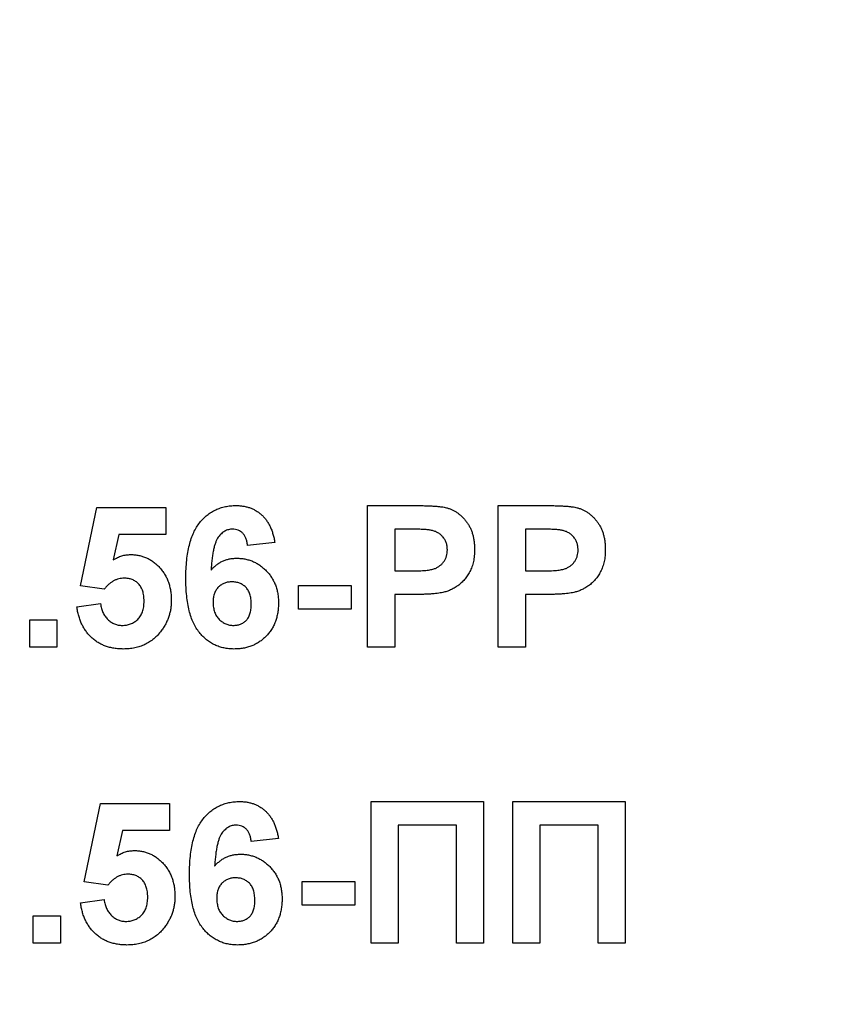
# Model space of a CAD drawing. Units: millimetres. Extents: x 4 to 468, y -53 to 291.
# Drawn here: x 82 to 84, y 151 to 154 of the extents above; entities that cross this region are included whole.
import ezdxf

# ---------------------------------------------------------------- set-up
doc = ezdxf.new("R2010")
doc.units = ezdxf.units.MM

msp = doc.modelspace()

# ---------------------------------------------------------------- linework, layer by layer
at = {"color": 7, "linetype": 'Continuous', "lineweight": 25}
for p, q in [((82.116076, 152.020547), (82.16223, 152.241861)), ((82.16223, 152.241861), (82.357102, 152.241861)), ((82.357102, 152.241861), (82.357102, 152.164938)), ((82.926333, 151.846989), (82.926333, 152.246989)), ((82.926333, 152.246989), (83.054297, 152.246989)), ((83.295563, 151.846989), (83.295563, 152.246989)), ((83.295563, 152.246989), (83.423528, 152.246989)), ((83.043961, 152.180322), (83.003256, 152.180322)), ((83.003256, 152.180322), (83.003256, 152.062374)), ((83.413192, 152.180322), (83.372486, 152.180322)), ((83.372486, 152.180322), (83.372486, 152.062374)), ((82.223929, 152.164938), (82.208224, 152.093544)), ((82.357102, 152.164938), (82.223929, 152.164938)), ((82.664794, 152.142582), (82.587871, 152.134169)), ((83.003256, 152.062374), (83.049409, 152.062374)), ((83.372486, 152.062374), (83.41864, 152.062374)), ((82.183224, 152.011092), (82.116076, 152.020547)), ((82.731461, 152.021348), (82.880179, 152.021348)), ((82.731461, 151.954681), (82.731461, 152.021348)), ((82.880179, 152.021348), (82.880179, 151.954681)), ((83.0559, 151.995707), (83.003256, 151.995707)), ((83.003256, 151.995707), (83.003256, 151.846989)), ((83.425131, 151.995707), (83.372486, 151.995707)), ((83.372486, 151.995707), (83.372486, 151.846989)), ((82.10582, 151.961412), (82.172486, 151.970066)), ((82.880179, 151.954681), (82.731461, 151.954681)), ((81.972486, 151.846989), (81.972486, 151.923912)), ((81.972486, 151.923912), (82.049409, 151.923912)), ((82.049409, 151.923912), (82.049409, 151.846989)), ((82.049409, 151.846989), (81.972486, 151.846989)), ((83.003256, 151.846989), (82.926333, 151.846989)), ((83.372486, 151.846989), (83.295563, 151.846989)), ((82.126333, 151.184649), (82.172486, 151.405963)), ((82.172486, 151.405963), (82.367358, 151.405963)), ((82.367358, 151.405963), (82.367358, 151.32904)), ((82.936589, 151.011092), (82.936589, 151.411092)), ((82.936589, 151.411092), (83.254538, 151.411092)), ((83.254538, 151.411092), (83.254538, 151.011092)), ((83.336589, 151.411092), (83.654538, 151.411092)), ((83.336589, 151.011092), (83.336589, 151.411092)), ((83.654538, 151.411092), (83.654538, 151.011092)), ((82.234185, 151.32904), (82.21848, 151.257646)), ((82.367358, 151.32904), (82.234185, 151.32904)), ((83.177615, 151.344425), (83.013512, 151.344425)), ((83.013512, 151.344425), (83.013512, 151.011092)), ((83.177615, 151.011092), (83.177615, 151.344425)), ((83.413512, 151.344425), (83.413512, 151.011092)), ((83.577615, 151.344425), (83.413512, 151.344425)), ((83.577615, 151.011092), (83.577615, 151.344425)), ((82.67505, 151.306685), (82.598127, 151.298271)), ((82.19348, 151.175194), (82.126333, 151.184649)), ((82.741717, 151.185451), (82.890435, 151.185451)), ((82.741717, 151.118784), (82.741717, 151.185451)), ((82.890435, 151.185451), (82.890435, 151.118784)), ((82.116076, 151.125515), (82.182743, 151.134169)), ((82.890435, 151.118784), (82.741717, 151.118784)), ((81.982743, 151.011092), (81.982743, 151.088015)), ((81.982743, 151.088015), (82.059666, 151.088015)), ((82.059666, 151.088015), (82.059666, 151.011092)), ((82.059666, 151.011092), (81.982743, 151.011092)), ((83.013512, 151.011092), (82.936589, 151.011092)), ((83.254538, 151.011092), (83.177615, 151.011092)), ((83.413512, 151.011092), (83.336589, 151.011092)), ((83.654538, 151.011092), (83.577615, 151.011092))]:
    msp.add_line(p, q, dxfattribs=at)
for radius, start in [(29.548005, 180.5), (30.418005, 180.5), (29.708005, 180.5), (29.678005, 180.5), (29.648005, 180.5), (29.608005, 180.5), (29.578005, 180.5), (30.478005, 274.8776601)]:
    msp.add_arc((81.639153, 179.075933), radius, start, 359.5, dxfattribs=at)
for points, knots in [([(82.413512, 152.04162), (82.413632, 152.050385), (82.413863, 152.067319), (82.415722, 152.091771), (82.418676, 152.11435), (82.422979, 152.135008), (82.428482, 152.153785), (82.435155, 152.170721), (82.443163, 152.185754), (82.452474, 152.198834), (82.462719, 152.210204), (82.473727, 152.220019), (82.485457, 152.228373), (82.497907, 152.235244), (82.511181, 152.240454), (82.525152, 152.244216), (82.539844, 152.246633), (82.549907, 152.246869), (82.555018, 152.246989)], [0, 0, 0, 0, 0.09323119, 0.18014512, 0.26072002, 0.33534301, 0.40439372, 0.46866346, 0.52867105, 0.58512396, 0.63904643, 0.69117432, 0.74171432, 0.79194664, 0.84207518, 0.8930162, 0.94566581, 1, 1, 1, 1]), ([(82.555018, 152.246989), (82.558629, 152.246924), (82.565686, 152.246797), (82.576029, 152.245449), (82.585897, 152.243387), (82.595314, 152.240533), (82.604216, 152.236711), (82.612636, 152.232055), (82.620603, 152.226578), (82.628077, 152.220314), (82.634996, 152.213246), (82.641244, 152.205356), (82.646862, 152.19674), (82.651874, 152.187406), (82.656078, 152.177263), (82.659693, 152.166392), (82.662665, 152.154769), (82.664074, 152.146706), (82.664794, 152.142582)], [0, 0, 0, 0, 0.06475174, 0.12658137, 0.18683972, 0.24551408, 0.30284971, 0.3603454, 0.41791297, 0.47609188, 0.53506892, 0.59510382, 0.65639042, 0.71943432, 0.78495321, 0.85316077, 0.92488829, 1, 1, 1, 1]), ([(83.054297, 152.246989), (83.060093, 152.246983), (83.071179, 152.246971), (83.086992, 152.246634), (83.10123, 152.246158), (83.11387, 152.245565), (83.124958, 152.24468), (83.134444, 152.243655), (83.142388, 152.242553), (83.147065, 152.241412), (83.149169, 152.240899)], [0, 0, 0, 0, 0.182560686, 0.349169015, 0.49816191, 0.631255147, 0.747720654, 0.848429127, 0.931835182, 1, 1, 1, 1]), ([(83.149169, 152.240899), (83.151966, 152.240102), (83.157519, 152.238519), (83.165473, 152.235144), (83.17314, 152.231232), (83.180422, 152.226571), (83.187346, 152.221241), (83.193931, 152.215288), (83.200213, 152.208684), (83.206104, 152.201442), (83.2115, 152.193599), (83.216163, 152.185142), (83.220069, 152.17611), (83.223398, 152.166569), (83.225854, 152.156417), (83.227572, 152.145726), (83.228769, 152.134489), (83.228853, 152.1268), (83.228897, 152.12287)], [0, 0, 0, 0, 0.05669661, 0.11252949, 0.16822604, 0.22445383, 0.28093935, 0.33849144, 0.39746019, 0.45857453, 0.52043069, 0.58293306, 0.64663156, 0.7122138, 0.77982421, 0.85006584, 0.92337698, 1, 1, 1, 1]), ([(83.423528, 152.246989), (83.429324, 152.246983), (83.44041, 152.246971), (83.456223, 152.246634), (83.470461, 152.246158), (83.483101, 152.245565), (83.494189, 152.24468), (83.503675, 152.243655), (83.511619, 152.242553), (83.516296, 152.241412), (83.5184, 152.240899)], [0, 0, 0, 0, 0.18256069, 0.34916901, 0.49816191, 0.63125515, 0.74772065, 0.84842913, 0.93183518, 1, 1, 1, 1]), ([(83.5184, 152.240899), (83.521197, 152.240102), (83.526749, 152.238519), (83.534704, 152.235144), (83.54237, 152.231232), (83.549653, 152.226571), (83.556577, 152.221241), (83.563162, 152.215288), (83.569443, 152.208684), (83.575335, 152.201442), (83.58073, 152.193599), (83.585393, 152.185142), (83.5893, 152.17611), (83.592629, 152.166569), (83.595084, 152.156417), (83.596803, 152.145726), (83.597999, 152.134489), (83.598084, 152.1268), (83.598127, 152.12287)], [0, 0, 0, 0, 0.05669661, 0.11252949, 0.16822604, 0.22445383, 0.28093935, 0.33849144, 0.39746019, 0.45857453, 0.52043069, 0.58293306, 0.64663156, 0.7122138, 0.77982421, 0.85006584, 0.92337698, 1, 1, 1, 1]), ([(82.545163, 152.180322), (82.543233, 152.180275), (82.539394, 152.180181), (82.533802, 152.17899), (82.528411, 152.177221), (82.523264, 152.174716), (82.518336, 152.171484), (82.513703, 152.167486), (82.50915, 152.162933), (82.504945, 152.157435), (82.500912, 152.150924), (82.497439, 152.142955), (82.494343, 152.133533), (82.491693, 152.122613), (82.489288, 152.110264), (82.487316, 152.096437), (82.485738, 152.081117), (82.484982, 152.070389), (82.484586, 152.064778)], [0, 0, 0, 0, 0.04015363, 0.079903695, 0.118642465, 0.158240133, 0.198858249, 0.241137063, 0.285631282, 0.332856956, 0.38509527, 0.444912465, 0.513585738, 0.591645373, 0.679009247, 0.775790516, 0.882726651, 1, 1, 1, 1]), ([(82.587871, 152.134169), (82.587356, 152.137873), (82.586386, 152.144846), (82.583513, 152.154467), (82.579514, 152.162561), (82.574381, 152.169139), (82.568268, 152.174202), (82.561301, 152.177799), (82.553486, 152.179935), (82.548008, 152.18019), (82.545163, 152.180322)], [0, 0, 0, 0, 0.160089549, 0.301259286, 0.428171813, 0.544692415, 0.65604142, 0.765564519, 0.87826935, 1, 1, 1, 1]), ([(83.104698, 152.177518), (83.103284, 152.177744), (83.100146, 152.178246), (83.094929, 152.17877), (83.088757, 152.179246), (83.081624, 152.179638), (83.073556, 152.179943), (83.064529, 152.180211), (83.054564, 152.180233), (83.047593, 152.180292), (83.043961, 152.180322)], [0, 0, 0, 0, 0.07057538, 0.15665545, 0.25834834, 0.37571904, 0.50880954, 0.65633234, 0.82092456, 1, 1, 1, 1]), ([(83.473929, 152.177518), (83.472515, 152.177744), (83.469376, 152.178246), (83.46416, 152.17877), (83.457988, 152.179246), (83.450855, 152.179638), (83.442787, 152.179943), (83.433759, 152.180211), (83.423795, 152.180233), (83.416824, 152.180292), (83.413192, 152.180322)], [0, 0, 0, 0, 0.07057538, 0.15665545, 0.25834834, 0.37571904, 0.50880954, 0.65633234, 0.82092456, 1, 1, 1, 1]), ([(83.151974, 152.121669), (83.151848, 152.125292), (83.151603, 152.132319), (83.14891, 152.142326), (83.144755, 152.151407), (83.138814, 152.15928), (83.131638, 152.165901), (83.123572, 152.171409), (83.114444, 152.175265), (83.107984, 152.176758), (83.104698, 152.177518)], [0, 0, 0, 0, 0.13573807, 0.26317822, 0.38608814, 0.50862118, 0.63064854, 0.75134621, 0.87353001, 1, 1, 1, 1]), ([(83.521204, 152.121669), (83.521078, 152.125292), (83.520834, 152.132319), (83.518141, 152.142326), (83.513986, 152.151407), (83.508045, 152.15928), (83.500868, 152.165901), (83.492802, 152.171409), (83.483674, 152.175265), (83.477214, 152.176758), (83.473929, 152.177518)], [0, 0, 0, 0, 0.13573807, 0.26317822, 0.38608814, 0.50862118, 0.63064854, 0.75134621, 0.87353001, 1, 1, 1, 1]), ([(82.208224, 152.093544), (82.212226, 152.095853), (82.220019, 152.100349), (82.232462, 152.104978), (82.244969, 152.107949), (82.2534, 152.108336), (82.257583, 152.108528)], [0, 0, 0, 0, 0.265013, 0.51608808, 0.75991733, 1, 1, 1, 1]), ([(82.257583, 152.108528), (82.261515, 152.108422), (82.269282, 152.108213), (82.280674, 152.106498), (82.291601, 152.103671), (82.3021, 152.099738), (82.312096, 152.094582), (82.321675, 152.088351), (82.330698, 152.080935), (82.339264, 152.07255), (82.347075, 152.063273), (82.35382, 152.053157), (82.359646, 152.042454), (82.364389, 152.031045), (82.367961, 152.018915), (82.370636, 152.006169), (82.372134, 151.992724), (82.372367, 151.983558), (82.372486, 151.97888)], [0, 0, 0, 0, 0.060900621, 0.120302318, 0.178015145, 0.235506487, 0.293619984, 0.351927645, 0.412227771, 0.474265049, 0.537422597, 0.599744921, 0.662330477, 0.725963448, 0.790769722, 0.857969465, 0.92752341, 1, 1, 1, 1]), ([(82.484586, 152.064778), (82.487044, 152.067448), (82.491865, 152.072684), (82.499864, 152.07951), (82.508245, 152.085347), (82.517097, 152.090135), (82.526471, 152.093698), (82.536195, 152.096403), (82.546398, 152.097919), (82.553331, 152.098152), (82.556861, 152.098271)], [0, 0, 0, 0, 0.13221818, 0.25926594, 0.38242622, 0.50396318, 0.6251095, 0.7472262, 0.87129529, 1, 1, 1, 1]), ([(82.556861, 152.098271), (82.560846, 152.098156), (82.568713, 152.09793), (82.580304, 152.096341), (82.591426, 152.093483), (82.60213, 152.089617), (82.612468, 152.084749), (82.622243, 152.078587), (82.631608, 152.071402), (82.640435, 152.063194), (82.648545, 152.054157), (82.655705, 152.044396), (82.661597, 152.033883), (82.666635, 152.02285), (82.670383, 152.011083), (82.673103, 151.998748), (82.674727, 151.985734), (82.674941, 151.976855), (82.67505, 151.97231)], [0, 0, 0, 0, 0.06195938, 0.12234778, 0.18148464, 0.24021749, 0.29911462, 0.35881914, 0.41955084, 0.4824499, 0.54599031, 0.60813738, 0.67027195, 0.73311337, 0.796428, 0.86193647, 0.92932613, 1, 1, 1, 1]), ([(83.049409, 152.062374), (83.05339, 152.062379), (83.061004, 152.062389), (83.071929, 152.062743), (83.081818, 152.063175), (83.090692, 152.06389), (83.098498, 152.064832), (83.105287, 152.065959), (83.111068, 152.067169), (83.117319, 152.069174), (83.124003, 152.072417), (83.131141, 152.077079), (83.137411, 152.082652), (83.142629, 152.089198), (83.146797, 152.096471), (83.149781, 152.104396), (83.151708, 152.112842), (83.151884, 152.118693), (83.151974, 152.121669)], [0, 0, 0, 0, 0.08823162, 0.16879819, 0.24231011, 0.30766373, 0.36612739, 0.41655369, 0.46022816, 0.49693161, 0.56182489, 0.62423374, 0.68545708, 0.74695472, 0.80901708, 0.8704919, 0.93414131, 1, 1, 1, 1]), ([(83.228897, 152.12287), (83.228773, 152.116903), (83.228536, 152.105415), (83.225876, 152.088946), (83.221821, 152.073903), (83.215893, 152.06043), (83.208666, 152.048475), (83.200705, 152.037697), (83.191615, 152.028422), (83.181794, 152.0205), (83.171415, 152.014017), (83.161017, 152.00849), (83.150461, 152.004241), (83.143263, 152.002389), (83.139714, 152.001476)], [0, 0, 0, 0, 0.10936552, 0.21053463, 0.30515698, 0.39445177, 0.47948354, 0.56100894, 0.63965702, 0.71701418, 0.7919039, 0.8637827, 0.93283587, 1, 1, 1, 1]), ([(83.41864, 152.062374), (83.42262, 152.062379), (83.430235, 152.062389), (83.44116, 152.062743), (83.451049, 152.063175), (83.459923, 152.06389), (83.467729, 152.064832), (83.474518, 152.065959), (83.480299, 152.067169), (83.48655, 152.069174), (83.493234, 152.072417), (83.500372, 152.077079), (83.506642, 152.082652), (83.51186, 152.089198), (83.516028, 152.096471), (83.519012, 152.104396), (83.520939, 152.112842), (83.521115, 152.118693), (83.521204, 152.121669)], [0, 0, 0, 0, 0.08823162, 0.16879819, 0.24231011, 0.30766373, 0.36612739, 0.41655369, 0.46022816, 0.49693161, 0.56182489, 0.62423374, 0.68545708, 0.74695472, 0.80901708, 0.8704919, 0.93414131, 1, 1, 1, 1]), ([(83.598127, 152.12287), (83.598004, 152.116903), (83.597766, 152.105415), (83.595107, 152.088946), (83.591052, 152.073903), (83.585124, 152.06043), (83.577897, 152.048475), (83.569936, 152.037697), (83.560846, 152.028422), (83.551025, 152.0205), (83.540646, 152.014017), (83.530248, 152.00849), (83.519691, 152.004241), (83.512494, 152.002389), (83.508945, 152.001476)], [0, 0, 0, 0, 0.10936552, 0.21053463, 0.30515698, 0.39445177, 0.47948354, 0.56100894, 0.63965702, 0.71701418, 0.7919039, 0.8637827, 0.93283587, 1, 1, 1, 1]), ([(82.239233, 152.041861), (82.236662, 152.041769), (82.231534, 152.041585), (82.223963, 152.04009), (82.216594, 152.037657), (82.209435, 152.034269), (82.202503, 152.029901), (82.195831, 152.024537), (82.189302, 152.018269), (82.185292, 152.013534), (82.183224, 152.011092)], [0, 0, 0, 0, 0.11646089, 0.23234129, 0.34835446, 0.46750941, 0.59046088, 0.71885407, 0.85500534, 1, 1, 1, 1]), ([(82.295563, 151.977197), (82.295522, 151.979817), (82.295441, 151.98488), (82.294696, 151.992215), (82.293551, 151.99907), (82.29173, 152.005394), (82.289651, 152.011305), (82.286847, 152.016594), (82.283771, 152.02149), (82.280022, 152.02573), (82.275936, 152.029475), (82.271585, 152.032813), (82.26692, 152.035597), (82.261986, 152.037987), (82.2567, 152.039728), (82.251102, 152.040887), (82.24527, 152.041756), (82.241266, 152.041826), (82.239233, 152.041861)], [0, 0, 0, 0, 0.08076352, 0.15608881, 0.22718787, 0.29473889, 0.35885252, 0.4200087, 0.4789559, 0.53676402, 0.59389324, 0.64974322, 0.70554457, 0.76118153, 0.81848863, 0.87665365, 0.93734764, 1, 1, 1, 1]), ([(82.549249, 151.841861), (82.544407, 151.841996), (82.534886, 151.842263), (82.520949, 151.844455), (82.507699, 151.848163), (82.495137, 151.853342), (82.483159, 151.859857), (82.471877, 151.867949), (82.46132, 151.877542), (82.451348, 151.888506), (82.442274, 151.90117), (82.434547, 151.915806), (82.427993, 151.932256), (82.422658, 151.95056), (82.418539, 151.970717), (82.415665, 151.992729), (82.413757, 152.01656), (82.413595, 152.033069), (82.413512, 152.04162)], [0, 0, 0, 0, 0.05325947, 0.10471759, 0.15477528, 0.20433008, 0.25391362, 0.30447605, 0.35670634, 0.41059695, 0.4672747, 0.52762561, 0.59224091, 0.6617987, 0.737131, 0.81838721, 0.90593331, 1, 1, 1, 1]), ([(82.543881, 152.031604), (82.540255, 152.031457), (82.533213, 152.03117), (82.523094, 152.02829), (82.513834, 152.023706), (82.507014, 152.018322), (82.502207, 152.013248), (82.499059, 152.008927), (82.496318, 152.004223), (82.494154, 151.999014), (82.492486, 151.993397), (82.491289, 151.987335), (82.490565, 151.980848), (82.490479, 151.976371), (82.490435, 151.974072)], [0, 0, 0, 0, 0.12241952, 0.2377579, 0.35295454, 0.47011641, 0.5295831, 0.58905666, 0.65060247, 0.71338352, 0.77943633, 0.84856495, 0.92222456, 1, 1, 1, 1]), ([(82.598127, 151.968383), (82.598085, 151.971029), (82.598002, 151.976145), (82.597276, 151.983538), (82.596088, 151.990373), (82.594428, 151.996698), (82.592181, 152.002428), (82.58953, 152.007678), (82.586311, 152.012307), (82.581527, 152.017752), (82.574572, 152.023238), (82.565278, 152.028235), (82.55486, 152.031067), (82.54761, 152.031422), (82.543881, 152.031604)], [0, 0, 0, 0, 0.08403205, 0.16245921, 0.23568914, 0.3042223, 0.36976508, 0.43085715, 0.49063308, 0.54833806, 0.66056695, 0.76986494, 0.88163108, 1, 1, 1, 1]), ([(83.139714, 152.001476), (83.137181, 152.000994), (83.131842, 151.999979), (83.123374, 151.998966), (83.114118, 151.997846), (83.104036, 151.997115), (83.09314, 151.99643), (83.081435, 151.996107), (83.068936, 151.995718), (83.060334, 151.995711), (83.0559, 151.995707)], [0, 0, 0, 0, 0.09191924, 0.1937548, 0.30398319, 0.42436818, 0.55412414, 0.69326212, 0.84189184, 1, 1, 1, 1]), ([(83.508945, 152.001476), (83.506412, 152.000994), (83.501072, 151.999979), (83.492604, 151.998966), (83.483349, 151.997846), (83.473267, 151.997115), (83.462371, 151.99643), (83.450666, 151.996107), (83.438167, 151.995718), (83.429565, 151.995711), (83.425131, 151.995707)], [0, 0, 0, 0, 0.091919243, 0.193754798, 0.303983189, 0.424368182, 0.55412414, 0.693262124, 0.841891837, 1, 1, 1, 1]), ([(82.236749, 151.841861), (82.232257, 151.841942), (82.223487, 151.8421), (82.210643, 151.843667), (82.198471, 151.846212), (82.186895, 151.849744), (82.175982, 151.854331), (82.165649, 151.859869), (82.155981, 151.866481), (82.147023, 151.874117), (82.138798, 151.882556), (82.13146, 151.891791), (82.124932, 151.901666), (82.119338, 151.912281), (82.11457, 151.923562), (82.110774, 151.935566), (82.107648, 151.948214), (82.106436, 151.956964), (82.10582, 151.961412)], [0, 0, 0, 0, 0.06868201, 0.13410537, 0.19756793, 0.25869526, 0.31894243, 0.37835259, 0.43773325, 0.4977361, 0.55812164, 0.61771695, 0.67788788, 0.73893187, 0.80100222, 0.86495866, 0.93135202, 1, 1, 1, 1]), ([(82.172486, 151.970066), (82.173224, 151.965545), (82.174644, 151.956839), (82.179053, 151.944684), (82.185193, 151.933977), (82.193083, 151.92496), (82.202064, 151.917628), (82.211985, 151.9124), (82.222547, 151.909109), (82.229861, 151.908722), (82.233544, 151.908528)], [0, 0, 0, 0, 0.14435608, 0.27798142, 0.40567624, 0.53179133, 0.65412077, 0.76953384, 0.88396954, 1, 1, 1, 1]), ([(82.233544, 151.908528), (82.235684, 151.908565), (82.239871, 151.908639), (82.246043, 151.909474), (82.251938, 151.910831), (82.257614, 151.912672), (82.26301, 151.915094), (82.268131, 151.918058), (82.272997, 151.921568), (82.277632, 151.925537), (82.281915, 151.930069), (82.285495, 151.935285), (82.288665, 151.940919), (82.291249, 151.947124), (82.293111, 151.953922), (82.294592, 151.961197), (82.295347, 151.969035), (82.29549, 151.974418), (82.295563, 151.977197)], [0, 0, 0, 0, 0.061329255, 0.12005296, 0.178219364, 0.234665273, 0.290902856, 0.347535605, 0.40408539, 0.462749101, 0.522375309, 0.582310755, 0.643697399, 0.707576482, 0.774501999, 0.845565728, 0.920269061, 1, 1, 1, 1]), ([(82.372486, 151.97888), (82.372379, 151.974951), (82.372166, 151.967153), (82.37092, 151.955614), (82.368594, 151.944414), (82.365632, 151.933491), (82.361537, 151.922937), (82.356678, 151.912682), (82.350869, 151.902745), (82.346388, 151.896475), (82.344121, 151.893303)], [0, 0, 0, 0, 0.12844062, 0.25492896, 0.37871613, 0.5019943, 0.62440698, 0.74819415, 0.87262, 1, 1, 1, 1]), ([(82.490435, 151.974072), (82.490464, 151.971532), (82.490521, 151.966568), (82.491457, 151.959365), (82.492802, 151.952612), (82.494614, 151.946272), (82.497125, 151.940441), (82.500105, 151.935002), (82.503629, 151.930004), (82.509037, 151.924139), (82.516509, 151.91798), (82.526315, 151.912495), (82.536822, 151.909085), (82.544069, 151.908715), (82.547727, 151.908528)], [0, 0, 0, 0, 0.078180578, 0.152760367, 0.223254786, 0.290144308, 0.355379831, 0.418335308, 0.48087025, 0.543172145, 0.663550467, 0.77731747, 0.887624192, 1, 1, 1, 1]), ([(82.547727, 151.908528), (82.551191, 151.908683), (82.557935, 151.908986), (82.567565, 151.911752), (82.576312, 151.916114), (82.582725, 151.921236), (82.587196, 151.926217), (82.590201, 151.930586), (82.592647, 151.935569), (82.594646, 151.941085), (82.596257, 151.947113), (82.597356, 151.953712), (82.59798, 151.960866), (82.598077, 151.965818), (82.598127, 151.968383)], [0, 0, 0, 0, 0.116639861, 0.227026832, 0.335005233, 0.444610041, 0.501396313, 0.560370164, 0.622819924, 0.688091239, 0.758021089, 0.832965133, 0.913469889, 1, 1, 1, 1]), ([(82.67505, 151.97231), (82.674939, 151.967498), (82.674723, 151.958114), (82.673129, 151.944371), (82.670314, 151.931399), (82.666467, 151.919094), (82.661492, 151.907553), (82.655464, 151.896683), (82.648181, 151.886667), (82.639973, 151.877372), (82.630822, 151.869077), (82.62107, 151.861732), (82.610608, 151.855627), (82.599592, 151.850488), (82.587831, 151.846716), (82.575533, 151.843888), (82.562599, 151.842163), (82.553768, 151.841963), (82.549249, 151.841861)], [0, 0, 0, 0, 0.07080464, 0.13808601, 0.20323121, 0.26588485, 0.32750915, 0.38786816, 0.44841119, 0.50938649, 0.57004043, 0.62986466, 0.68871511, 0.74798542, 0.80839433, 0.87008628, 0.93351557, 1, 1, 1, 1]), ([(82.344121, 151.893303), (82.340816, 151.889219), (82.334312, 151.881181), (82.323178, 151.870614), (82.311068, 151.861739), (82.298015, 151.85445), (82.284033, 151.84873), (82.26906, 151.844754), (82.253204, 151.842294), (82.242314, 151.842007), (82.236749, 151.841861)], [0, 0, 0, 0, 0.12726521, 0.25047274, 0.37091837, 0.49035197, 0.61203916, 0.73612833, 0.86516034, 1, 1, 1, 1]), ([(82.423768, 151.205723), (82.423888, 151.214487), (82.424119, 151.231422), (82.425979, 151.255873), (82.428932, 151.278453), (82.433235, 151.29911), (82.438739, 151.317888), (82.445411, 151.334824), (82.45342, 151.349856), (82.462731, 151.362937), (82.472976, 151.374307), (82.483984, 151.384122), (82.495713, 151.392475), (82.508164, 151.399347), (82.521438, 151.404556), (82.535408, 151.408318), (82.5501, 151.410736), (82.560164, 151.410972), (82.565275, 151.411092)], [0, 0, 0, 0, 0.09323119, 0.18014512, 0.26072002, 0.33534301, 0.40439372, 0.46866346, 0.52867105, 0.58512396, 0.63904643, 0.69117432, 0.74171432, 0.79194664, 0.84207518, 0.8930162, 0.94566581, 1, 1, 1, 1]), ([(82.565275, 151.411092), (82.568885, 151.411027), (82.575942, 151.4109), (82.586286, 151.409551), (82.596153, 151.40749), (82.605571, 151.404636), (82.614472, 151.400814), (82.622892, 151.396158), (82.63086, 151.390681), (82.638333, 151.384417), (82.645252, 151.377348), (82.6515, 151.369458), (82.657118, 151.360843), (82.66213, 151.351508), (82.666335, 151.341365), (82.669949, 151.330494), (82.672922, 151.318872), (82.67433, 151.310809), (82.67505, 151.306685)], [0, 0, 0, 0, 0.06475174, 0.12658137, 0.18683972, 0.24551408, 0.30284971, 0.3603454, 0.41791297, 0.47609188, 0.53506892, 0.59510382, 0.65639042, 0.71943432, 0.78495321, 0.85316077, 0.92488829, 1, 1, 1, 1]), ([(82.555419, 151.344425), (82.55349, 151.344378), (82.549651, 151.344284), (82.544059, 151.343092), (82.538667, 151.341323), (82.533521, 151.338818), (82.528593, 151.335586), (82.523959, 151.331588), (82.519406, 151.327035), (82.515202, 151.321537), (82.511168, 151.315027), (82.507695, 151.307057), (82.5046, 151.297636), (82.501949, 151.286716), (82.499544, 151.274367), (82.497573, 151.260539), (82.495995, 151.24522), (82.495238, 151.234492), (82.494842, 151.22888)], [0, 0, 0, 0, 0.04015363, 0.0799037, 0.11864246, 0.15824013, 0.19885825, 0.24113706, 0.28563128, 0.33285696, 0.38509527, 0.44491247, 0.51358574, 0.59164537, 0.67900925, 0.77579052, 0.88272665, 1, 1, 1, 1]), ([(82.598127, 151.298271), (82.597612, 151.301976), (82.596642, 151.308948), (82.59377, 151.31857), (82.589771, 151.326664), (82.584638, 151.333242), (82.578524, 151.338304), (82.571557, 151.341902), (82.563743, 151.344037), (82.558264, 151.344292), (82.555419, 151.344425)], [0, 0, 0, 0, 0.16008955, 0.30125929, 0.42817181, 0.54469242, 0.65604142, 0.76556452, 0.87826935, 1, 1, 1, 1]), ([(82.21848, 151.257646), (82.222482, 151.259955), (82.230276, 151.264452), (82.242719, 151.269081), (82.255225, 151.272052), (82.263656, 151.272438), (82.267839, 151.27263)], [0, 0, 0, 0, 0.265013, 0.51608808, 0.75991733, 1, 1, 1, 1]), ([(82.267839, 151.27263), (82.271771, 151.272524), (82.279539, 151.272315), (82.290931, 151.2706), (82.301857, 151.267774), (82.312356, 151.26384), (82.322352, 151.258685), (82.331931, 151.252453), (82.340955, 151.245038), (82.34952, 151.236653), (82.357331, 151.227376), (82.364077, 151.21726), (82.369903, 151.206557), (82.374646, 151.195148), (82.378218, 151.183018), (82.380892, 151.170271), (82.382391, 151.156827), (82.382624, 151.14766), (82.382743, 151.142983)], [0, 0, 0, 0, 0.06090062, 0.12030232, 0.17801514, 0.23550649, 0.29361998, 0.35192764, 0.41222777, 0.47426505, 0.5374226, 0.59974492, 0.66233048, 0.72596345, 0.79076972, 0.85796946, 0.92752341, 1, 1, 1, 1]), ([(82.494842, 151.22888), (82.497301, 151.23155), (82.502121, 151.236786), (82.510121, 151.243613), (82.518501, 151.249449), (82.527354, 151.254237), (82.536727, 151.257801), (82.546451, 151.260506), (82.556654, 151.262021), (82.563587, 151.262255), (82.567118, 151.262374)], [0, 0, 0, 0, 0.132218176, 0.259265937, 0.382426224, 0.503963184, 0.625109498, 0.7472262, 0.87129529, 1, 1, 1, 1]), ([(82.567118, 151.262374), (82.571102, 151.262259), (82.57897, 151.262032), (82.59056, 151.260443), (82.601682, 151.257585), (82.612386, 151.25372), (82.622724, 151.248852), (82.6325, 151.24269), (82.641865, 151.235505), (82.650692, 151.227296), (82.658801, 151.21826), (82.665961, 151.208499), (82.671854, 151.197985), (82.676891, 151.186953), (82.680639, 151.175185), (82.68336, 151.162851), (82.684984, 151.149837), (82.685197, 151.140957), (82.685307, 151.136412)], [0, 0, 0, 0, 0.06195938, 0.12234778, 0.18148464, 0.24021749, 0.29911462, 0.35881914, 0.41955084, 0.4824499, 0.54599031, 0.60813738, 0.67027195, 0.73311337, 0.796428, 0.86193647, 0.92932613, 1, 1, 1, 1]), ([(82.24949, 151.205963), (82.246919, 151.205871), (82.24179, 151.205687), (82.234219, 151.204193), (82.22685, 151.201759), (82.219691, 151.198372), (82.21276, 151.194003), (82.206087, 151.188639), (82.199559, 151.182372), (82.195548, 151.177636), (82.19348, 151.175194)], [0, 0, 0, 0, 0.116460886, 0.232341294, 0.348354458, 0.467509408, 0.590460879, 0.718854075, 0.855005344, 1, 1, 1, 1]), ([(82.30582, 151.1413), (82.305778, 151.14392), (82.305698, 151.148982), (82.304952, 151.156317), (82.303808, 151.163172), (82.301987, 151.169496), (82.299907, 151.175408), (82.297104, 151.180697), (82.294027, 151.185593), (82.290278, 151.189832), (82.286192, 151.193578), (82.281841, 151.196915), (82.277176, 151.1997), (82.272243, 151.20209), (82.266956, 151.203831), (82.261359, 151.204989), (82.255526, 151.205859), (82.251523, 151.205928), (82.24949, 151.205963)], [0, 0, 0, 0, 0.08076352, 0.15608881, 0.22718787, 0.29473889, 0.35885252, 0.4200087, 0.4789559, 0.53676402, 0.59389324, 0.64974322, 0.70554457, 0.76118153, 0.81848863, 0.87665365, 0.93734764, 1, 1, 1, 1]), ([(82.559506, 151.005963), (82.554663, 151.006099), (82.545143, 151.006365), (82.531205, 151.008557), (82.517955, 151.012266), (82.505393, 151.017445), (82.493415, 151.02396), (82.482133, 151.032052), (82.471576, 151.041645), (82.461604, 151.052608), (82.452531, 151.065272), (82.444803, 151.079909), (82.43825, 151.096358), (82.432914, 151.114662), (82.428796, 151.134819), (82.425922, 151.156832), (82.424013, 151.180663), (82.423852, 151.197172), (82.423768, 151.205723)], [0, 0, 0, 0, 0.05325947, 0.10471759, 0.15477528, 0.20433008, 0.25391362, 0.30447605, 0.35670634, 0.41059695, 0.4672747, 0.52762561, 0.59224091, 0.6617987, 0.737131, 0.81838721, 0.90593331, 1, 1, 1, 1]), ([(82.554137, 151.195707), (82.550511, 151.195559), (82.54347, 151.195272), (82.53335, 151.192392), (82.524091, 151.187809), (82.517271, 151.182425), (82.512464, 151.17735), (82.509315, 151.173029), (82.506575, 151.168325), (82.504411, 151.163116), (82.502742, 151.1575), (82.501545, 151.151438), (82.500821, 151.14495), (82.500735, 151.140474), (82.500692, 151.138175)], [0, 0, 0, 0, 0.12241952, 0.2377579, 0.35295454, 0.47011641, 0.5295831, 0.58905666, 0.65060247, 0.71338352, 0.77943633, 0.84856495, 0.92222456, 1, 1, 1, 1]), ([(82.608384, 151.132486), (82.608341, 151.135132), (82.608258, 151.140247), (82.607532, 151.147641), (82.606345, 151.154476), (82.604684, 151.1608), (82.602437, 151.16653), (82.599786, 151.171781), (82.596567, 151.17641), (82.591784, 151.181854), (82.584828, 151.18734), (82.575534, 151.192337), (82.565116, 151.19517), (82.557866, 151.195525), (82.554137, 151.195707)], [0, 0, 0, 0, 0.08403205, 0.16245921, 0.23568914, 0.3042223, 0.36976508, 0.43085715, 0.49063308, 0.54833806, 0.66056695, 0.76986494, 0.88163108, 1, 1, 1, 1]), ([(82.247006, 151.005963), (82.242514, 151.006045), (82.233744, 151.006203), (82.2209, 151.00777), (82.208728, 151.010315), (82.197151, 151.013847), (82.186239, 151.018434), (82.175906, 151.023972), (82.166238, 151.030584), (82.15728, 151.038219), (82.149054, 151.046659), (82.141717, 151.055893), (82.135189, 151.065768), (82.129594, 151.076383), (82.124826, 151.087664), (82.12103, 151.099668), (82.117904, 151.112316), (82.116692, 151.121067), (82.116076, 151.125515)], [0, 0, 0, 0, 0.06868201, 0.13410537, 0.19756793, 0.25869526, 0.31894243, 0.37835259, 0.43773325, 0.4977361, 0.55812164, 0.61771695, 0.67788788, 0.73893187, 0.80100222, 0.86495866, 0.93135202, 1, 1, 1, 1]), ([(82.182743, 151.134169), (82.18348, 151.129647), (82.184901, 151.120941), (82.189309, 151.108787), (82.195449, 151.098079), (82.20334, 151.089063), (82.21232, 151.08173), (82.222242, 151.076502), (82.232803, 151.073211), (82.240118, 151.072825), (82.2438, 151.07263)], [0, 0, 0, 0, 0.144356081, 0.277981424, 0.405676236, 0.531791328, 0.654120771, 0.769533837, 0.883969542, 1, 1, 1, 1]), ([(82.2438, 151.07263), (82.24594, 151.072668), (82.250128, 151.072741), (82.256299, 151.073576), (82.262195, 151.074933), (82.26787, 151.076775), (82.273266, 151.079197), (82.278387, 151.082161), (82.283253, 151.085671), (82.287889, 151.08964), (82.292171, 151.094171), (82.295751, 151.099387), (82.298922, 151.105022), (82.301505, 151.111227), (82.303367, 151.118025), (82.304849, 151.125299), (82.305604, 151.133138), (82.305746, 151.138521), (82.30582, 151.1413)], [0, 0, 0, 0, 0.06132926, 0.12005296, 0.17821936, 0.23466527, 0.29090286, 0.3475356, 0.40408539, 0.4627491, 0.52237531, 0.58231076, 0.6436974, 0.70757648, 0.774502, 0.84556573, 0.92026906, 1, 1, 1, 1]), ([(82.382743, 151.142983), (82.382635, 151.139054), (82.382422, 151.131256), (82.381177, 151.119716), (82.378851, 151.108517), (82.375888, 151.097594), (82.371793, 151.087039), (82.366934, 151.076784), (82.361126, 151.066847), (82.356644, 151.060577), (82.354377, 151.057406)], [0, 0, 0, 0, 0.12844062, 0.25492896, 0.37871613, 0.5019943, 0.62440698, 0.74819415, 0.87262, 1, 1, 1, 1]), ([(82.500692, 151.138175), (82.500721, 151.135634), (82.500778, 151.130671), (82.501714, 151.123467), (82.503059, 151.116715), (82.504871, 151.110375), (82.507382, 151.104544), (82.510361, 151.099104), (82.513886, 151.094106), (82.519293, 151.088242), (82.526765, 151.082082), (82.536571, 151.076598), (82.547078, 151.073188), (82.554326, 151.072817), (82.557983, 151.07263)], [0, 0, 0, 0, 0.07818058, 0.15276037, 0.22325479, 0.29014431, 0.35537983, 0.41833531, 0.48087025, 0.54317214, 0.66355047, 0.77731747, 0.88762419, 1, 1, 1, 1]), ([(82.557983, 151.07263), (82.561448, 151.072786), (82.568191, 151.073088), (82.577821, 151.075854), (82.586569, 151.080217), (82.592981, 151.085338), (82.597453, 151.09032), (82.600457, 151.094688), (82.602903, 151.099671), (82.604902, 151.105188), (82.606513, 151.111215), (82.607613, 151.117815), (82.608236, 151.124968), (82.608334, 151.12992), (82.608384, 151.132486)], [0, 0, 0, 0, 0.11663986, 0.22702683, 0.33500523, 0.44461004, 0.50139631, 0.56037016, 0.62281992, 0.68809124, 0.75802109, 0.83296513, 0.91346989, 1, 1, 1, 1]), ([(82.685307, 151.136412), (82.685196, 151.1316), (82.684979, 151.122216), (82.683385, 151.108473), (82.68057, 151.095501), (82.676723, 151.083196), (82.671748, 151.071656), (82.665721, 151.060785), (82.658438, 151.05077), (82.650229, 151.041474), (82.641078, 151.03318), (82.631326, 151.025835), (82.620865, 151.019729), (82.609848, 151.01459), (82.598087, 151.010819), (82.58579, 151.007991), (82.572856, 151.006266), (82.564025, 151.006066), (82.559506, 151.005963)], [0, 0, 0, 0, 0.07080464, 0.13808601, 0.20323121, 0.26588485, 0.32750915, 0.38786816, 0.44841119, 0.50938649, 0.57004043, 0.62986466, 0.68871511, 0.74798542, 0.80839433, 0.87008628, 0.93351557, 1, 1, 1, 1]), ([(82.354377, 151.057406), (82.351073, 151.053322), (82.344568, 151.045284), (82.333434, 151.034716), (82.321324, 151.025841), (82.308271, 151.018553), (82.29429, 151.012833), (82.279316, 151.008856), (82.26346, 151.006396), (82.25257, 151.00611), (82.247006, 151.005963)], [0, 0, 0, 0, 0.12726521, 0.25047274, 0.37091837, 0.49035197, 0.61203916, 0.73612833, 0.86516034, 1, 1, 1, 1])]:
    msp.add_open_spline(points, degree=3, knots=knots, dxfattribs=at)

doc.saveas('drawing.dxf')
